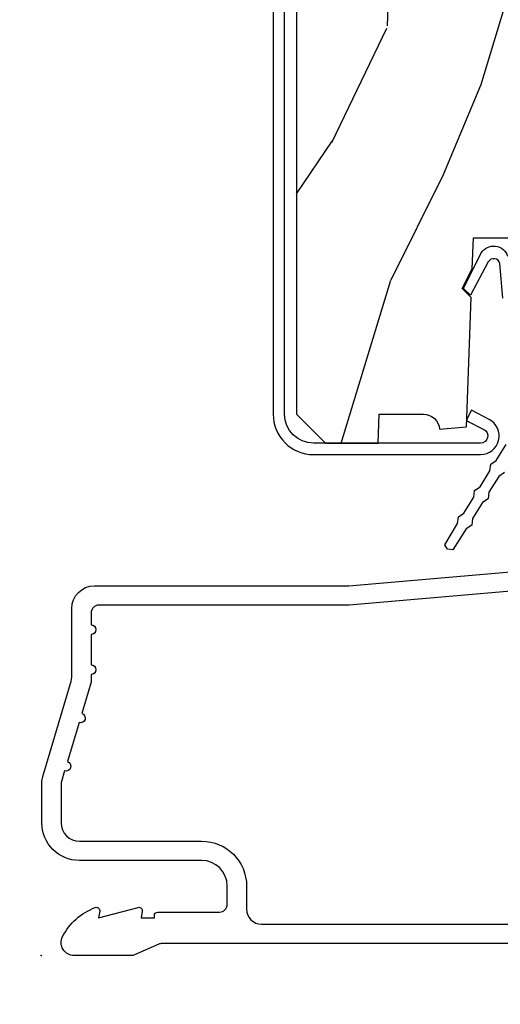
# Model space of a CAD drawing. Units: inches. Extents: x 5.8 to 63.7, y 0.2 to 40.4.
# Drawn here: x 9.5 to 10.5, y 10.6 to 12.7 of the extents above; entities that cross this region are included whole.
import ezdxf

# ---------------------------------------------------------------- set-up
doc = ezdxf.new("R2010")
doc.units = ezdxf.units.IN
doc.header["$MEASUREMENT"] = 0
doc.layers.get('Defpoints').update_dxf_attribs({"color": 253})
for name, color, linetype in [('ZP-ANNO-DIMS', 2, 'Continuous'), ('ZP-SECT-ACCS', 165, 'Continuous'), ('ZP-SECT-ALUM', 63, 'Continuous'), ('ZP-SECT-WDHA', 11, 'Continuous'), ('ZP-SECT-WOOD', 104, 'Continuous'), ('ZP-SECT-WSTP', 40, 'Continuous')]:
    doc.layers.add(name, color=color, linetype=linetype)
doc.layers.add('ZP-ANNO-NPLT', color=7, linetype='Continuous', plot=False)
doc.styles.get("Standard").update_dxf_attribs({"font": 'arial.ttf'})
doc.dimstyles.new('3 inch Tick', dxfattribs={"dimtxt": 0.25, "dimasz": 0.125, "dimexe": 0.09375, "dimexo": 0.25, "dimgap": 0.0875, "dimtad": 1, "dimdec": 4, "dimzin": 10, "dimdsep": 46, "dimlunit": 5, "dimtxsty": 'Standard', "dimblk1": 'ARCHTICK', "dimblk2": 'ARCHTICK', "dimsah": 1, "dimcen": 0.09, "dimclrd": 256, "dimclre": 256, "dimclrt": 255, "dimadec": 3, "dimazin": 2, "dimtfac": 0.75, "dimtdec": 4, "dimtofl": 0, "dimtmove": 2, "dimatfit": 3, "dimfxl": 1, "dimfrac": 2, "dimtolj": 1, "dimtzin": 0, "dimlwd": -1, "dimlwe": -1, "dimarcsym": 0})

# ---------------------------------------------------------------- blocks, each defined once
blk = doc.blocks.new('WIA- 42G7 Foldout Blue Fin CM')
at = {"layer": 'ZP-ANNO-NPLT'}
blk.add_point((0, 0), dxfattribs=at)
at = {"layer": 'ZP-SECT-ACCS'}
blk.add_lwpolyline([(1.279897535900091, 0.3237062745886874, -0.08026477305532967), (1.280711643961695, 0.3287449932782067), (1.307820092886686, 0.4718045562444217, 0.1615704533000932), (1.307820092895554, 0.4966832298093209), (1.259796169620472, 0.6042051741736998, -0.1615704533001526), (1.259796169620586, 0.614282611567063), (1.307820092890097, 0.7218045559357336, 0.1615704533000934), (1.307820092899078, 0.7466832295006327), (1.259796169623996, 0.8542051741736998, -0.1615704533001683), (1.25979616962411, 0.864282611567063), (1.288298125408687, 0.9718045562037787, 0.09588515595080674), (1.290232061560118, 0.9866912993722963), (1.290232061560118, 1.211730924466053, 1.001822893294183), (1.242329861484677, 1.208669619869937), (1.242091026473076, 1.109243892746264), (1.265540415659302, 1.110785368270768), (1.265779250670903, 1.210211095394442, -1.000001092557772), (1.266777097019258, 1.210276690097601), (1.26766570668417, 0.984243892818597), (1.237491890840488, 0.8716832295240806, 0.1615704531591201), (1.237491890838328, 0.8468045559797872), (1.287187674165239, 0.7342438926202703), (1.237491890843899, 0.6216832293403627, 0.1615704533000896), (1.237491890834917, 0.5968045557754635), (1.285515814109999, 0.4892826113181457, -0.1615704533001815), (1.285515814109885, 0.4792051739247825), (1.257932806052452, 0.3347153656176545, 0.08026477302403139), (1.25589753590009, 0.3221185688986452), (1.264023717936666, 0.1227633570440787, 0.2172493365759632), (1.267663679817034, 0.1150185480861694), (1.27562965541604, 0.1082036678498923, -0.5855599422155324), (1.272337917461371, 0.09086167467236805), (1.262121591379653, 0.08753293346410373, 0.4605097357481115), (1.25623583857886, 0.07332346922754596), (1.261025658436907, 0.06390384921891723, -0.6036618419643542), (1.250845082204606, 0.04920589315767643), (1.240635486966895, 0.0499758931055112, 0.4605097357324635), (1.229771802700569, 0.0389493201975597), (1.230580517889521, 0.02856486117957502, -0.5855599423039615), (1.21599026668504, 0.01862983043133681), (1.206412457752677, 0.02350008840136297, 0.4605097357400129), (1.192108303478975, 0.01732371994867776), (1.188929230434169, 0.007566744313891149, -0.585559942305764), (1.171647624304754, 0.003971420160723937), (1.164509083510168, 0.01231572553521687, 0.2159645946919557), (1.157305229165516, 0.01557950550525788), (1.072944098151382, 0.01546588923946501, 0.4142135623720373), (1.046563827131664, -0.01095535420381566), (1.048311620742254, -0.1804877326883911, 0.4141699716873529), (1.075575212501406, -0.2077227771637808), (1.096333919407357, -0.2077066690172273, 0.3300162725305506), (1.128174671648424, -0.1840838412381629), (1.147998076671939, -0.08142072862523264), (1.124956412266755, -0.07673885041990047), (1.105576807446084, -0.1772178192151443, -0.3300162725321485), (1.096315592607937, -0.1840887650235175), (1.075556885701928, -0.184104873170071, -0.3902962473333499), (1.071811620742267, -0.180487732688249), (1.070186487623701, -0.01706676771482307, -0.4142135623754232), (1.079201088958555, -0.008038165384164131), (1.182993663509038, -0.008052312421199304, 0.4142135623731925), (1.28778654206657, 0.09674312224601067)], format="xyb", close=True, dxfattribs=at)
blk = doc.blocks.new('CS AS C DH F S')
at = {"layer": 'ZP-SECT-WDHA'}
h = blk.add_hatch(dxfattribs=at)
h.set_pattern_fill('WOOD3', color=256, scale=2, angle=73, pattern_type=2)
h.set_pattern_definition([(68.23640000000003, (1.590875985973241, 2.475360448832923), (-8.34477137446781, -20.45396798290167), [0.240832, -23.842358]), (84.3099, (1.680171290225957, 2.699026156169595), (0.42636909446815, 8.235181511295936), [0.305942, -9.892097999999999]), (118, (1.710504516284999, 3.00345988524187), (-1.91261010378108, 0.5847435903937088), [0.226274, -2.602152]), (119.8476, (1.60427522808655, 3.203248118951592), (-20.50272857977592, 35.54768828883149), [0.4386339999999998, -43.42478999999997]), (85.9946, (1.385969217595203, 3.583698491251781), (-1.437476743240215, -18.38297247813529), [0.2668339999999998, -26.41649399999999]), (73, (1.404607575465334, 3.849880030085533), (-1.327866102480597, 2.497352921371545), [0.5, -1.5]), (63.53769999999998, (1.550793427826704, 4.328032408067052), (-4.836323452587552, -8.978306718050995), [0.24331, -11.922214]), (67.28939999999999, (1.074471417753216, 2.633241169383201), (-7.175302374271586, -16.6287403265194), [0.200998, -19.898754]), (73, (1.152071853817006, 2.818654686481352), (-1.327866102480597, 2.497352921371545), [0.3, -1.7]), (101.3008, (1.239783365233833, 3.105546113270261), (-5.043499394239715, 24.54716094300748), [0.295296, -29.23435]), (125.125, (1.181917342626917, 3.395117388481836), (7.224071108844608, -10.57415813511433), [0.45607, -22.347438]), (112.2894, (0.9195117078025987, 3.768136533851671), (-6.054586024953074, 14.3993751268171), [0.2842539999999998, -28.14108799999999]), (79.3402, (0.8116986267682478, 4.03115048701363), (2.76533439438243, 15.88561928555968), [0.362216, -17.748554]), (61.11129999999999, (0.8787002502299117, 4.387115067349232), (-13.92425483963839, -25.02229161617255), [0.38833, -38.444646]), (66.29019999999998, (0.4815624690561151, 2.814511626311297), (7.17528907757296, 16.62874768410003), [0.342344, -33.89214]), (76.3665, (0.6192210389003776, 3.127960375149819), (7.443263674111081, 31.18650071420278), [0.340588, -33.718186]), (106.6901, (0.6995013233868406, 3.458951426271707), (0.7431255040166724, -4.409962367830815), [0.360556, -6.850548]), (120.4896, (0.5959518836110647, 3.804317194005165), (-15.19129255384614, 25.55825994297176), [0.325576, -32.232064]), (87.93140000000001, (0.4307605172189426, 4.084873449450487), (0.6943551067665528, 22.79293410148564), [0.310484, -30.737866]), (73, (0.4419676481587089, 4.395154612617219), (-1.327866102480597, 2.497352921371545), [0.24, -1.76]), (60.00539999999998, (0.5121368572921767, 4.624667754048346), (9.087905524651106, 16.04400167334359), [0.266834, -26.416494]), (73, (2.097290059928781, 2.968863017924274), (-1.327866102480597, 2.497352921371545), [0, -2]), (296.1524000000001, (1.892262710462234, 3.324339861010746), (-18.00538888531858, 36.87554735843706), [0.438634, -43.42479]), (279.5651, (0.1729856798137916, 3.515354237131227), (1.327869099233074, -2.497352076502219), [0.1788859999999999, -4.293249999999996]), (261.1301, (0.2027105875351936, 3.338955739799321), (-1.595852046107206, -12.0603996767767), [0.282842, -13.859292]), (229.8014, (0.1590987004513522, 3.059495539940762), (-6.748938448303024, -8.393559450670804), [0.152316, -15.07923]), (99.56509999999996, (1.892262710462234, 3.324339861010746), (-1.327869099233074, 2.497352076502219), [0.2236059999999999, -4.248529999999999]), (79.7098, (1.855106575810481, 3.544837982675624), (-3.350093459302556, -17.79822734718652), [0.342344, -33.89214]), (62.87529999999996, (1.916260765177682, 3.881676467891968), (15.67848221527704, 30.76012413734089), [0.568858, -56.31699200000001]), (62.69520000000001, (1.801263032285107, 2.411038673793918), (5.421060729349783, 10.89091849633435), [0.223606, -22.137072]), (88.5241, (1.903836997562635, 2.609730851916879), (-0.6943538178398221, -22.79293551970828), [0.37363, -36.989452]), (115.8789, (1.913460335666514, 2.983237734535845), (15.34964888471387, -31.88084594068392), [0.3821, -37.827846]), (107.6952, (1.74668517643849, 3.327019709433404), (-7.540852312839225, 23.21929303946757), [0.316228, -31.306548]), (82.4623, (1.650566963593064, 3.628285852833887), (1.01111154669365, 10.14779136076372), [0.364966, -11.80056]), (66.41809999999998, (1.698442491935467, 3.990097867263945), (-13.76583238823937, -31.34488541092399), [0.52345, -51.82156]), (64.86989999999992, (1.323110654303605, 2.557224526155288), (-5.421068605812717, -10.89091361125097), [0.282842, -13.859292]), (84.3099, (1.443226921864493, 2.813294989636027), (0.42636909446815, 8.235181511295936), [0.305942, -9.892097999999999]), (115.5104, (1.473560147923521, 3.117728718708303), (12.69389479119331, -26.88614988798455), [0.325576, -32.232064]), (118, (1.33334231074511, 3.411563635178435), (-1.91261010378108, 0.5847435903937088), [0.367696, -2.460732]), (90.35399999999996, (1.160719717422637, 3.736219514956733), (0.04876202922805728, -27.20289793979688), [0.335262, -33.190848]), (69.63350000000003, (1.158648187337604, 4.071474207337179), (-11.26852463519538, -30.01700107381327), [0.340588, -33.718186]), (55.89729999999997, (1.277180662062591, 4.390770390270156), (11.58525502309056, 17.37187083675603), [0.27203, -26.930912]), (64.2538, (0.8449582763220747, 2.703410378516658), (6.005821017315288, 12.80351945054413), [0.263058, -26.042834]), (87.93140000000001, (0.9592271097885146, 2.940354746878135), (0.6943551067665528, 22.79293410148564), [0.310484, -30.737866]), (105.0054, (0.9704342407282809, 3.250635910044867), (2.814114219735262, -11.31727641611973), [0.37736, -18.490604]), (122.8991, (0.8727322350469535, 3.615127772897583), (18.43175097613515, -28.64036637139408), [0.49679, -49.18218]), (88.94539999999999, (0.6028953732922844, 4.032246542600397), (-0.4263644116476313, -8.235181634652655), [0.291204, -14.269016]), (66.99100000000001, (0.6082550701376022, 4.323401610647863), (7.760042155334039, 18.54135163249375), [0.3821, -37.827846]), (49.80139999999996, (0.7576085081707618, 4.675102549724908), (6.748938448303026, 8.393559450670802), [0.152316, -15.07923]), (63.53769999999998, (0.2711754227442498, 2.878833401350299), (-4.836323452587552, -8.978306718050995), [0.24331, -11.922214]), (83.00800000000001, (0.3795968221162411, 3.096651674592518), (2.606951578708771, 22.20819262847393), [0.345254, -34.1801]), (110.4054, (0.4216249163641805, 3.439337593903314), (-11.52445423798903, 30.71134915766887), [0.428018, -42.37385]), (102.0546, (2.185001571345595, 3.255754444713183), (-3.557234008732982, 15.72724097270063), [0.205912, -20.385348]), (83.7843, (2.141998002599394, 3.457126471258803), (-3.618064673815971, -32.35598179133584), [0.4275519999999998, -42.32756599999997]), (65.87499999999999, (2.188289738105894, 3.882164205141098), (-6.00581031409047, -12.80352490518391), [0.4837359999999999, -15.64078])])
edge = h.paths.add_edge_path()
edge.add_line((2.350999999999999, 3.82600000000188), (2.271999999999935, 3.82600000000188))
edge.add_arc((1.93656021867335, 3.544355041321403), 0.4379996913772314, 40.01779313826709, 85.4925177383526)
edge.add_arc((1.972161139434007, 3.995953640553882), 0.0149999999998658, 191.9999999981107, 265.4925177382554, ccw=False)
edge.add_line((1.957488925423036, 3.992834965192127), (1.942999999999927, 4.061000000001879))
edge.add_line((1.942999999999927, 4.061000000001879), (1.796916747977264, 4.061000000001879))
edge.add_line((1.796916747977264, 4.061000000001879), (1.794734864861255, 3.936000000001865))
edge.add_line((1.794734864861255, 3.936000000001865), (1.805251594580682, 3.33349695789229))
edge.add_arc((1.78525464067755, 3.333147909763543), 0.01999999999999659, -88.99999999999562, 1.000000000004377, ccw=False)
edge.add_line((1.785603688806304, 3.313150955860419), (1.67875649303744, 3.311285931120874))
edge.add_line((1.67875649303744, 3.311285931120874), (1.580970562151037, 3.213500000001499))
edge.add_line((1.580970562151037, 3.213500000001499), (1.520970562151092, 3.213500000001499))
edge.add_line((1.520970562151092, 3.213500000001499), (1.497299201114288, 3.254500000001496))
edge.add_line((1.497299201114288, 3.254500000001496), (1.437299201114342, 3.254500000001496))
edge.add_line((1.437299201114342, 3.254500000001496), (1.413627840077538, 3.213500000001499))
edge.add_line((1.413627840077538, 3.213500000001499), (1.353627840077593, 3.213500000001499))
edge.add_line((1.353627840077593, 3.213500000001499), (1.25362783608989, 3.313500003989159))
edge.add_line((1.25362783608989, 3.313500003989159), (1.094336894602122, 3.313500003989159))
edge.add_arc((1.094336894602137, 3.333500003989148), 0.01999999999998892, 180.999999999964, 269.9999999999593, ccw=False)
edge.add_line((1.074339940699019, 3.333150955860415), (1.074000779631433, 3.352581480407419))
edge.add_arc((1.054003825728302, 3.352232432278687), 0.01999999999999635, 0.9999999999636838, 59.99999999995327)
edge.add_line((1.064003825728321, 3.369552940354364), (1.051082335299952, 3.377013166331491))
edge.add_line((1.051082335299952, 3.377013166331491), (1.046369697588489, 3.647000000001892))
edge.add_line((1.046369697588489, 3.647000000001892), (1.030369697588526, 3.647000000001892))
edge.add_line((1.030369697588526, 3.647000000001892), (1.030369697588526, 3.842000000001885))
edge.add_line((1.030369697588526, 3.842000000001885), (1.015369697588483, 3.842000000001885))
edge.add_line((1.015369697588483, 3.842000000001885), (1.006723710877395, 4.061000000001808))
edge.add_line((1.006723710877395, 4.061000000001808), (0.9470000000000027, 4.061000000001879))
edge.add_line((0.9470000000000027, 4.061000000001879), (0.9320861999750605, 3.990836087358115))
edge.add_arc((0.9174139859642025, 3.99395476272035), 0.0149999999998544, 274.3358984004803, 348.00000000000705, ccw=False)
edge.add_arc((0.951662345282287, 3.54225157447414), 0.4379996913772741, 94.33589840042197, 139.621964767523)
edge.add_line((0.6180000000032351, 3.82600000000188), (0.5289999999999964, 3.82600000000188))
edge.add_line((0.5289999999999964, 3.82600000000188), (0.5289999999999964, 1.121000000000052))
edge.add_line((0.5289999999999964, 1.121000000000052), (0.5889999999999986, 1.06100000000005))
edge.add_line((0.5889999999999986, 1.06100000000005), (0.6979047538304712, 1.06100000000005))
edge.add_line((0.6979047538304712, 1.06100000000005), (0.6999999999999886, 1.121000000000052))
edge.add_line((0.6999999999999886, 1.121000000000052), (0.7914682349202167, 1.121000000000052))
edge.add_arc((0.7914682349202167, 1.087340149024975), 0.03365985097507718, 5.000000002904983, 89.99999999998789, ccw=False)
edge.add_line((0.8249999999999886, 1.090273798339183), (0.8809999999999718, 1.09517316349951))
edge.add_line((0.8809999999999718, 1.09517316349951), (0.8836479314787198, 1.171000000000063))
edge.add_line((0.8836479314787198, 1.171000000000063), (0.8906913852896992, 1.362616206554463))
edge.add_line((0.8906913852896992, 1.362616206554463), (0.8720000422557064, 1.381307549543834))
edge.add_line((0.8720000422557064, 1.381307549543834), (0.8927674110146313, 1.42206580564131))
edge.add_line((0.8927674110146313, 1.42206580564131), (0.8950000422556741, 1.485999999999848))
edge.add_line((0.8950000422556741, 1.485999999999848), (0.9769999999999754, 1.485999999999848))
edge.add_line((0.9769999999999754, 1.485999999999848), (0.9822386471305435, 1.335984770676035))
edge.add_line((0.9822386471305435, 1.335984770676035), (1.008111134529315, 1.310999999999908))
edge.add_line((1.008111134529315, 1.310999999999908), (1.195731214132081, 1.310999999999908))
edge.add_line((1.195731214132081, 1.310999999999908), (1.198000000000548, 1.375969526772892))
edge.add_line((1.198000000000548, 1.375969526772892), (1.71400000000051, 1.375969526772892))
edge.add_line((1.71400000000051, 1.375969526772892), (1.71626878586892, 1.310999999999908))
edge.add_line((1.71626878586892, 1.310999999999908), (2.350999999999999, 1.310999999999908))
edge.add_line((2.350999999999999, 1.310999999999908), (2.350999999999999, 3.82600000000188))
at = {"layer": 'ZP-ANNO-NPLT'}
blk.add_point((0, 0), dxfattribs=at)
at = {"layer": 'ZP-SECT-ALUM'}
for points in [[(0.4804814168019789, 3.797000000001884), (0.4804814168019789, 1.121000000000052, 0.4142135623730951), (0.5639814168019939, 1.037500000000051), (0.9098756403271864, 1.037500000000051, 0.7863389294674349), (0.9275232615850655, 1.110217122379623), (0.8909306400369132, 1.129089917080179), (0.8815491988651729, 1.110900161306304), (0.8814321171237793, 1.107547378904641), (0.916751336921152, 1.089331346381712, -0.7863389294674173), (0.9098756403271864, 1.06100000000005), (0.5639814168019939, 1.06100000000005, -0.4142135623730924), (0.5039814168019916, 1.121000000000052), (0.5039814168019916, 3.797000000001884, -0.4353731351353285)], [(1.01328978082843, 0.025000000000027), (0.2498416051627572, 0.02500000000003411, 0.1051042352656914), (0.2433338188735519, 0.02361672732231312), (0.193396662130894, 0.001383272677749403, -0.1051042352657003), (0.1868888758416887, 2.842170943040401e-14), (0.06828978082843662, 2.842170943040401e-14, -0.5602055028642541), (0.04423927372302217, 0.03927082344320354, -0.1875261658577753), (0.1118401110625058, 0.0995573712749902, -0.5801720142759477), (0.1211834350995247, 0.0917844627563369), (0.1187528624009957, 0.07799999999999585), (0.2004886068952629, 0.09976430132848435, -0.5481110662879197), (0.2091834350995185, 0.0917844627563369), (0.2067528624009896, 0.07800000000000296), (0.2342897808284334, 0.07800000000000296), (0.234289780828405, 0.08300000000003394, -0.4142135623730984), (0.24128978082841, 0.09000000000003894), (0.3692897808284243, 0.09000000000003894, 0.4142135623730951), (0.3852897808284155, 0.1060000000000372), (0.3852897808284155, 0.1440000000000055, 0.4142135623730869), (0.3322897808284182, 0.1970000000000027), (0.0792897808284323, 0.1970000000000027, -0.4142135623730866), (0.001289780828429343, 0.2750000000000057), (0.001289780828429343, 0.3575219217105499, -0.0726790106845496), (0.003255085289637805, 0.370970943895415), (0.06078088151620875, 0.5635988303753123, 0.0726790106845505), (0.06328978082841274, 0.580767794866631), (0.06328978082842696, 0.7186422509999417, -0.4142135623730951), (0.110289780828424, 0.7656422509999459), (0.6372897808289792, 0.7656422509999459), (1.195289780828418, 0.8140000000000001)], [(1.196078005098812, 0.7740000000000009), (0.6380780050978387, 0.7256422509999254), (0.1192897808284386, 0.7256422509999396, 0.4142135623730951), (0.1032897808284474, 0.7096422509999414), (0.1032897808283906, 0.6850000000000023, -1), (0.1032897808283906, 0.6650000000000063), (0.1032897808284048, 0.6019999999999968, -1), (0.1032897808284048, 0.5820000000000007), (0.1032897808284048, 0.568492882053377, -0.0726790106845095), (0.102620741011819, 0.5639144915223611), (0.0840059137746465, 0.5015818501146398, -1), (0.07828292561087835, 0.482418149885369), (0.05414222307139482, 0.4015818501146242, -1), (0.04841923490762667, 0.3824181498853676), (0.04195882064500722, 0.3607851430115687, 0.0726790106846441), (0.04128978082842139, 0.3562067524805457), (0.04128978082842139, 0.2750000000000128, 0.4142135623730951), (0.0792897808284323, 0.237000000000009), (0.3322897808284182, 0.237000000000009, -0.4142135623730951), (0.4252897808284075, 0.1440000000000126), (0.4252897808284075, 0.09600000000001785, 0.4142135623729215), (0.4562897808284134, 0.06500000000003325), (0.9804446687903834, 0.06500000000003325, 0.388878731852959)]]:
    blk.add_lwpolyline(points, format="xyb", dxfattribs=at)
at = {"layer": 'ZP-SECT-WOOD'}
blk.add_lwpolyline([(0.5289999999999964, 3.82600000000188), (0.5289999999999964, 1.121000000000052), (0.5889999999999986, 1.06100000000005), (0.6979047538304712, 1.06100000000005), (0.6999999999999886, 1.121000000000052), (0.7914682349202167, 1.121000000000052, -0.3888787318383337), (0.8249999999999886, 1.090273798339183), (0.8809999999999718, 1.09517316349951), (0.8836479314787198, 1.171000000000063), (0.8906913852896992, 1.362616206554463), (0.8720000422557064, 1.381307549543834), (0.8927674110146313, 1.42206580564131), (0.8950000422556741, 1.485999999999848), (0.9769999999999754, 1.485999999999848), (0.9822386471305435, 1.335984770676035), (1.008111134529315, 1.310999999999908), (1.195731214132081, 1.310999999999908), (1.198000000000548, 1.375969526772892), (1.71400000000051, 1.375969526772892), (1.71626878586892, 1.310999999999908), (2.350999999999999, 1.310999999999908), (2.350999999999999, 3.82600000000188)], format="xyb", dxfattribs=at)
at = {"layer": 'ZP-SECT-WSTP'}
blk.add_lwpolyline([(0.9596798561401272, 1.000003098911961), (0.9480013938153036, 0.9923513421940555), (0.9272783491427674, 0.9593113268527844), (0.9256732232530283, 0.9457842478669676), (0.9139947609281478, 0.9381324911491191), (0.8932717409631152, 0.9050925152005647), (0.8916666150733761, 0.8915654362147478), (0.8799881527484956, 0.8839136794968425), (0.85260778077091, 0.8402594807782151), (0.841621427217234, 0.8415631236815528), (0.835590769201275, 0.8507673907577527), (0.8624806829916736, 0.8947548520864501), (0.8641258681604711, 0.908619527665266), (0.8755199668827629, 0.9160849686639807), (0.8958618606573907, 0.9493609498641575), (0.8975070458260745, 0.9632256254430303), (0.9089011445484232, 0.9706910664418587), (0.9292430625760915, 1.003967087315957), (0.930888247744889, 1.017831762894886), (0.9422823464566648, 1.025297203876491), (0.9626242655384658, 1.058573226475218)], dxfattribs=at)
blk.add_lwpolyline([(0.9562409740628368, 1.361219927986539), (0.9499605172884458, 1.433005876415834, 0.6890202384299032), (0.9259331839774063, 1.43648042134383), (0.888795673220983, 1.367258076033565), (0.8746535375803148, 1.381400211640411), (0.9112808209010552, 1.455027127354626, -0.6399236332894674), (0.9660277935384727, 1.448091399935421, -0.724084363972821)], format="xyb", dxfattribs=at)
blk = doc.blocks.new('_ArchTick')
at = {"color": 0, "linetype": 'ByBlock', "const_width": 0.15}
blk.add_lwpolyline([(-0.5, -0.5), (0.5, 0.5)], dxfattribs=at)
blk = doc.blocks.new('*D199')
at = {"layer": 'Defpoints', "color": 0, "transparency": 16777216}
for p in [(9.500000000000004, 20.00000000000004), (8.00000000000002, 10.75000000000001), (9.599979394033031, 10.75000000000001)]:
    blk.add_point(p, dxfattribs=at)
at = {"layer": 'ZP-ANNO-DIMS', "transparency": 16777216}
for p, q in [((9.250000000000004, 20.00000000000004), (7.906250000000017, 20.00000000000003)), ((8.000000000000016, 20.00000000000004), (8.000000000000018, 16.88908594815826)), ((8.00000000000002, 10.75000000000001), (8.000000000000018, 14.11091405184175)), ((9.349979394033031, 10.75000000000001), (7.906250000000019, 10.75000000000001))]:
    blk.add_line(p, q, dxfattribs=at)
at = {"layer": 'ZP-ANNO-DIMS', "transparency": 16777216, "xscale": 0.125, "yscale": 0.125, "zscale": 0.125}
for p, rotation in [((8.000000000000016, 20.00000000000004), 90), ((8.00000000000002, 10.75000000000001), 270)]:
    blk.add_blockref('_ArchTick', p, dxfattribs=dict(at, rotation=rotation))
at = {"layer": 'ZP-ANNO-DIMS', "color": 255, "transparency": 16777216, "insert": (8.000000000000005, 15.5), "char_height": 0.25, "attachment_point": 5, "rotation": 90}
blk.add_mtext('\\A1;FRAME HEIGHT', dxfattribs=at)

msp = doc.modelspace()

# ---------------------------------------------------------------- block references
msp.add_blockref('CS AS C DH F S', (9.5, 10.75))
at = {"yscale": -1}
msp.add_blockref('WIA- 42G7 Foldout Blue Fin CM', (9.5, 10.75), dxfattribs=at)

# ---------------------------------------------------------------- dimensions: what is measured, and where the dimension line sits
at = {"layer": 'ZP-ANNO-DIMS'}
dim = msp.add_linear_dim(base=(8.00000000000002, 10.75000000000001), p1=(9.5, 20.00000000000003), p2=(9.599979394033028, 10.75000000000001), angle=90, text='FRAME HEIGHT', dimstyle='3 inch Tick', override={"dimscale": 1, "dimlfac": 1, "dimpost": '"\\X'}, dxfattribs=at)
dim.commit()
dim.dimension.update_dxf_attribs({"geometry": '*D199', "text_midpoint": (8.000000000000005, 15.5), "dimtype": 160})

doc.saveas('drawing.dxf')
